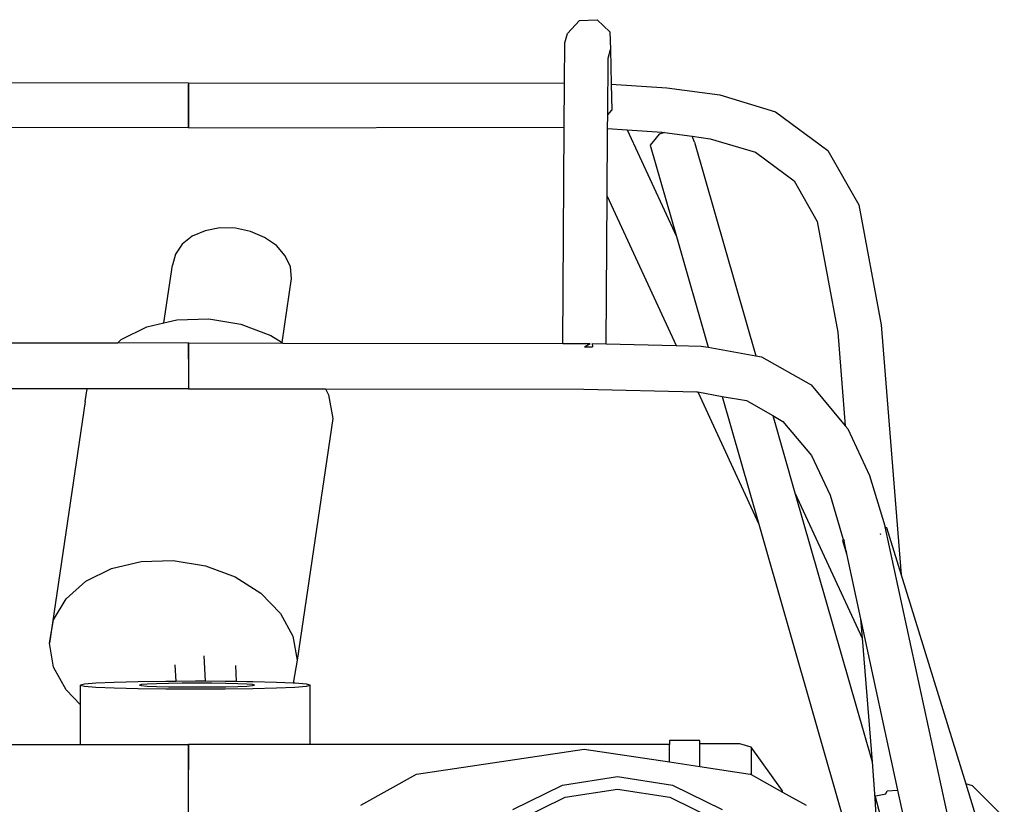
# Model space of a CAD drawing. Units: inches. Extents: x 51 to 330, y -17 to 112.
# Drawn here: x 222 to 244, y 21 to 38 of the extents above; entities that cross this region are included whole.
import ezdxf

# ---------------------------------------------------------------- set-up
doc = ezdxf.new("R2010")
doc.units = ezdxf.units.IN
doc.header["$MEASUREMENT"] = 0
doc.layers.add('Edges', color=7, linetype='Continuous')

# ---------------------------------------------------------------- blocks, each defined once
blk = doc.blocks.new('Go-Kart fr')
at = {"layer": 'Edges'}
for p, q in [((13.894, 23.05), (14.153, 23.334)), ((14.153, 23.334), (14.536, 23.351)), ((14.536, 23.351), (14.817, 23.09)), ((13.835, 22.846), (13.894, 23.05)), ((14.817, 23.09), (14.832, 22.705)), ((13.829, 21.98), (13.835, 22.846)), ((14.768, 21.282), (14.777, 22.512)), ((14.777, 22.512), (14.832, 22.705)), ((14.832, 22.705), (14.847, 21.952)), ((5.64, 21.973), (-2.544, 21.98)), ((5.645, 21.973), (5.64, 21.973)), ((5.64, 21.973), (5.64, 21.002)), ((5.644, 21.002), (5.645, 21.945)), ((5.645, 21.973), (13.829, 21.98)), ((5.645, 21.973), (5.645, 21.945)), ((13.822, 21.01), (13.829, 21.98)), ((14.847, 21.952), (16.056, 21.872)), ((14.847, 21.952), (14.858, 21.382)), ((16.056, 21.872), (17.207, 21.714)), ((17.207, 21.714), (18.422, 21.348)), ((14.766, 20.984), (14.768, 21.282)), ((14.768, 21.282), (14.858, 21.382)), ((18.422, 21.348), (19.56, 20.507)), ((5.64, 21.002), (-2.537, 21.01)), ((5.644, 21.002), (13.822, 21.01)), ((13.788, 16.31), (13.822, 21.01)), ((5.644, 21.002), (5.64, 21.002)), ((14.755, 19.515), (14.766, 20.984)), ((14.766, 20.984), (15.19, 20.956)), ((15.19, 20.956), (16.263, 18.637)), ((15.19, 20.956), (15.955, 20.906)), ((15.891, 20.861), (15.694, 20.622)), ((16.006, 20.899), (15.891, 20.861)), ((15.955, 20.906), (16.006, 20.899)), ((16.006, 20.899), (16.607, 20.816)), ((16.657, 20.685), (16.607, 20.816)), ((16.607, 20.816), (17.002, 20.762)), ((15.694, 20.622), (16.263, 18.637)), ((16.657, 20.685), (17.989, 16.041)), ((17.002, 20.762), (17.985, 20.466)), ((17.985, 20.466), (18.828, 19.843)), ((19.56, 20.507), (20.238, 19.321)), ((18.828, 19.843), (19.331, 18.963)), ((14.732, 16.298), (14.755, 19.515)), ((14.755, 19.515), (16.26, 16.263)), ((20.238, 19.321), (20.721, 16.71)), ((19.331, 18.963), (19.777, 16.552)), ((6.006, 18.76), (5.726, 18.639)), ((6.326, 18.82), (6.006, 18.76)), ((6.664, 18.815), (6.326, 18.82)), ((6.996, 18.746), (6.664, 18.815)), ((7.301, 18.616), (6.996, 18.746)), ((5.505, 18.466), (5.358, 18.251)), ((5.726, 18.639), (5.505, 18.466)), ((7.558, 18.436), (7.301, 18.616)), ((7.748, 18.217), (7.558, 18.436)), ((16.263, 18.637), (16.955, 16.224)), ((5.358, 18.251), (5.294, 18.011)), ((5.109, 16.755), (5.294, 18.011)), ((7.86, 17.974), (7.748, 18.217)), ((7.885, 17.724), (7.86, 17.974)), ((7.679, 16.329), (7.885, 17.724)), ((4.739, 16.668), (5.109, 16.755)), ((5.109, 16.755), (5.39, 16.821)), ((5.39, 16.821), (6.088, 16.841)), ((6.088, 16.841), (6.785, 16.726)), ((6.785, 16.726), (7.436, 16.483)), ((4.181, 16.391), (4.739, 16.668)), ((19.777, 16.552), (19.939, 14.517)), ((20.721, 16.71), (21.154, 11.274)), ((4.097, 16.317), (-2.504, 16.31)), ((4.097, 16.317), (4.181, 16.391)), ((5.64, 16.318), (4.097, 16.317)), ((5.644, 16.318), (5.64, 16.318)), ((5.64, 16.318), (5.64, 16.232)), ((5.644, 16.318), (7.7, 16.316)), ((5.645, 15.995), (5.644, 16.318)), ((7.436, 16.483), (7.679, 16.329)), ((7.679, 16.329), (7.7, 16.316)), ((7.7, 16.316), (13.788, 16.31)), ((13.788, 16.31), (14.262, 16.309)), ((14.261, 16.235), (14.387, 16.306)), ((14.262, 16.309), (14.387, 16.306)), ((14.428, 16.305), (14.437, 16.231)), ((14.428, 16.305), (14.732, 16.298)), ((14.732, 16.298), (16.26, 16.263)), ((5.64, 16.232), (5.64, 16.145)), ((5.64, 16.145), (5.64, 15.321)), ((14.261, 16.234), (14.437, 16.231)), ((16.26, 16.263), (16.802, 16.251)), ((16.802, 16.251), (16.955, 16.224)), ((16.955, 16.224), (17.989, 16.041)), ((5.645, 15.964), (5.645, 15.995)), ((5.645, 15.964), (5.645, 15.321)), ((17.989, 16.041), (18.119, 16.018)), ((18.119, 16.018), (19.194, 15.406)), ((3.441, 15.319), (-2.966, 15.312)), ((3.391, 15.043), (3.441, 15.319)), ((5.64, 15.321), (3.441, 15.319)), ((5.645, 15.321), (5.64, 15.321)), ((5.645, 15.321), (8.624, 15.318)), ((8.624, 15.318), (8.692, 15.193)), ((8.624, 15.318), (14.25, 15.312)), ((14.25, 15.312), (16.705, 15.256)), ((16.705, 15.256), (16.728, 15.252)), ((16.728, 15.252), (18.058, 12.378)), ((16.728, 15.252), (17.261, 15.157)), ((19.194, 15.406), (19.939, 14.517)), ((3.391, 15.043), (2.616, 9.788)), ((8.692, 15.193), (8.784, 14.673)), ((17.261, 15.157), (17.789, 15.064)), ((17.261, 15.157), (18.058, 12.378)), ((17.789, 15.064), (18.363, 14.737)), ((8.784, 14.673), (8.009, 9.418)), ((18.363, 14.737), (18.581, 14.613)), ((18.363, 14.737), (18.843, 13.061)), ((18.581, 14.613), (19.206, 13.867)), ((19.939, 14.517), (19.996, 14.45)), ((19.996, 14.45), (20.469, 13.437)), ((19.206, 13.867), (19.607, 13.008)), ((20.469, 13.437), (20.799, 12.337)), ((18.843, 13.061), (20.308, 9.896)), ((18.843, 13.061), (20.522, 7.205)), ((19.607, 13.008), (19.897, 12.043)), ((18.058, 12.378), (19.911, 5.915)), ((20.799, 12.337), (20.804, 12.315)), ((20.804, 12.315), (20.837, 12.302)), ((20.804, 12.315), (22.977, 2.258)), ((20.837, 12.302), (21.154, 11.274)), ((19.897, 12.043), (19.878, 12.023)), ((19.878, 12.023), (19.969, 11.731)), ((19.902, 12.048), (19.897, 12.043)), ((19.902, 12.048), (19.908, 12.036)), ((19.908, 12.036), (19.918, 12.008)), ((19.956, 11.791), (19.918, 12.008)), ((20.701, 12.161), (20.708, 12.166)), ((20.701, 12.161), (20.704, 12.162)), ((20.701, 12.161), (20.706, 12.157)), ((20.708, 12.166), (20.704, 12.162)), ((20.704, 12.162), (20.706, 12.157)), ((20.706, 12.157), (20.708, 12.166)), ((19.956, 11.791), (19.969, 11.731)), ((4.615, 11.566), (5.313, 11.586)), ((5.313, 11.586), (6.01, 11.471)), ((19.969, 11.731), (20.274, 10.315)), ((3.406, 11.136), (3.964, 11.413)), ((3.964, 11.413), (4.615, 11.566)), ((6.01, 11.471), (6.661, 11.228)), ((6.661, 11.228), (7.219, 10.875)), ((21.154, 11.274), (22.56, 6.726)), ((2.977, 10.754), (3.406, 11.136)), ((2.708, 10.295), (2.977, 10.754)), ((7.219, 10.875), (7.648, 10.434)), ((2.616, 9.788), (2.708, 10.295)), ((7.648, 10.434), (7.917, 9.938)), ((20.274, 10.315), (20.308, 9.896)), ((20.274, 10.315), (21.079, 6.592)), ((7.917, 9.938), (8.009, 9.418)), ((20.308, 9.896), (20.522, 7.205)), ((2.708, 9.268), (2.616, 9.788)), ((6.016, 8.957), (5.984, 9.515)), ((2.977, 8.771), (2.708, 9.268)), ((5.378, 8.956), (5.356, 9.316)), ((6.69, 8.952), (6.673, 9.301)), ((8.009, 9.418), (7.918, 8.918)), ((3.379, 8.897), (3.294, 8.875)), ((3.294, 8.875), (3.379, 8.854)), ((3.294, 8.446), (3.294, 8.875)), ((3.629, 8.917), (3.379, 8.897)), ((3.379, 8.854), (3.629, 8.833)), ((4.026, 8.934), (3.629, 8.917)), ((3.629, 8.833), (4.026, 8.816)), ((4.544, 8.947), (4.026, 8.934)), ((4.026, 8.816), (4.544, 8.803)), ((5.147, 8.955), (4.544, 8.947)), ((4.544, 8.803), (5.147, 8.795)), ((4.623, 8.887), (4.58, 8.876)), ((4.58, 8.876), (4.623, 8.865)), ((4.747, 8.897), (4.623, 8.887)), ((4.623, 8.865), (4.747, 8.855)), ((4.946, 8.906), (4.747, 8.897)), ((4.747, 8.855), (4.946, 8.847)), ((5.205, 8.912), (4.946, 8.906)), ((4.946, 8.847), (5.205, 8.84)), ((5.211, 8.956), (5.147, 8.955)), ((5.147, 8.795), (5.794, 8.792)), ((5.506, 8.916), (5.205, 8.912)), ((5.205, 8.84), (5.506, 8.836)), ((5.378, 8.956), (5.211, 8.956)), ((5.794, 8.958), (5.378, 8.956)), ((5.83, 8.918), (5.506, 8.916)), ((5.506, 8.836), (5.83, 8.835)), ((6.016, 8.957), (5.794, 8.958)), ((5.794, 8.792), (6.441, 8.795)), ((6.153, 8.916), (5.83, 8.918)), ((5.83, 8.835), (6.153, 8.836)), ((6.441, 8.955), (6.016, 8.957)), ((6.455, 8.912), (6.153, 8.916)), ((6.153, 8.836), (6.455, 8.84)), ((6.69, 8.952), (6.441, 8.955)), ((6.441, 8.795), (7.044, 8.803)), ((6.714, 8.906), (6.455, 8.912)), ((6.455, 8.84), (6.714, 8.847)), ((6.914, 8.949), (6.69, 8.952)), ((6.912, 8.897), (6.714, 8.906)), ((6.714, 8.847), (6.912, 8.855)), ((7.037, 8.887), (6.912, 8.897)), ((6.912, 8.855), (7.037, 8.865)), ((7.044, 8.947), (6.914, 8.949)), ((7.08, 8.876), (7.037, 8.887)), ((7.037, 8.865), (7.08, 8.876)), ((7.562, 8.934), (7.044, 8.947)), ((7.044, 8.803), (7.562, 8.816)), ((7.918, 8.918), (7.562, 8.934)), ((7.562, 8.816), (7.959, 8.833)), ((7.959, 8.917), (7.918, 8.918)), ((8.209, 8.897), (7.959, 8.917)), ((7.959, 8.833), (8.209, 8.854)), ((8.294, 8.875), (8.209, 8.897)), ((8.209, 8.854), (8.294, 8.875)), ((8.294, 7.583), (8.294, 8.875)), ((3.294, 8.446), (2.977, 8.771)), ((3.294, 7.583), (3.294, 8.446)), ((-4.826, 7.584), (3.294, 7.583)), ((3.294, 7.583), (5.64, 7.583)), ((5.64, 7.583), (5.645, 7.584)), ((5.645, 7.583), (5.64, 7.584)), ((5.64, 7.033), (5.64, 7.583)), ((5.645, 7.583), (5.644, 7.033)), ((8.294, 7.583), (5.645, 7.583)), ((16.11, 7.584), (8.294, 7.583)), ((16.772, 7.669), (16.11, 7.669)), ((16.11, 7.669), (16.11, 7.584)), ((16.11, 7.524), (16.11, 7.584)), ((16.111, 7.202), (16.11, 7.524)), ((16.772, 7.596), (16.772, 7.669)), ((17.643, 7.596), (16.772, 7.596)), ((16.773, 7.103), (16.772, 7.596)), ((17.888, 7.522), (17.643, 7.596)), ((18.575, 6.578), (17.888, 7.522)), ((17.888, 7.522), (17.889, 6.927)), ((5.645, 7.443), (5.64, 7.442)), ((5.64, 7.443), (5.645, 7.442)), ((10.609, 6.936), (14.256, 7.483)), ((14.256, 7.483), (16.111, 7.202)), ((16.111, 7.202), (16.773, 7.103)), ((16.773, 7.103), (17.872, 6.936)), ((20.522, 7.205), (20.586, 6.41)), ((5.64, 7.033), (5.644, 7.033)), ((5.64, 2.372), (5.64, 7.033)), ((5.644, 2.371), (5.644, 7.033)), ((9.392, 6.265), (10.609, 6.936)), ((13.782, 6.701), (14.981, 6.883)), ((14.981, 6.883), (16.18, 6.699)), ((17.872, 6.936), (17.889, 6.927)), ((17.889, 6.927), (18.575, 6.549)), ((12.7, 6.17), (13.782, 6.701)), ((16.18, 6.699), (17.261, 6.167)), ((22.71, 6.685), (22.56, 6.726)), ((22.56, 6.726), (22.795, 5.964)), ((23.401, 5.994), (22.71, 6.685)), ((12.814, 5.931), (13.842, 6.435)), ((13.842, 6.435), (14.981, 6.609)), ((14.981, 6.609), (16.12, 6.434)), ((16.12, 6.434), (17.148, 5.928)), ((18.575, 6.549), (18.575, 6.578)), ((18.575, 6.549), (19.09, 6.265)), ((20.591, 6.453), (20.602, 6.464)), ((20.592, 6.449), (20.591, 6.453)), ((20.592, 6.449), (20.782, 5.733)), ((20.602, 6.464), (20.825, 6.509)), ((20.825, 6.509), (20.853, 6.573)), ((20.853, 6.573), (21.079, 6.592)), ((21.079, 6.592), (21.844, 3.055)), ((20.586, 6.41), (20.752, 3.348))]:
    blk.add_line(p, q, dxfattribs=at)

msp = doc.modelspace()

# ---------------------------------------------------------------- block references
msp.add_blockref('Go-Kart fr', (220.384, 15.065))

doc.saveas('drawing.dxf')
